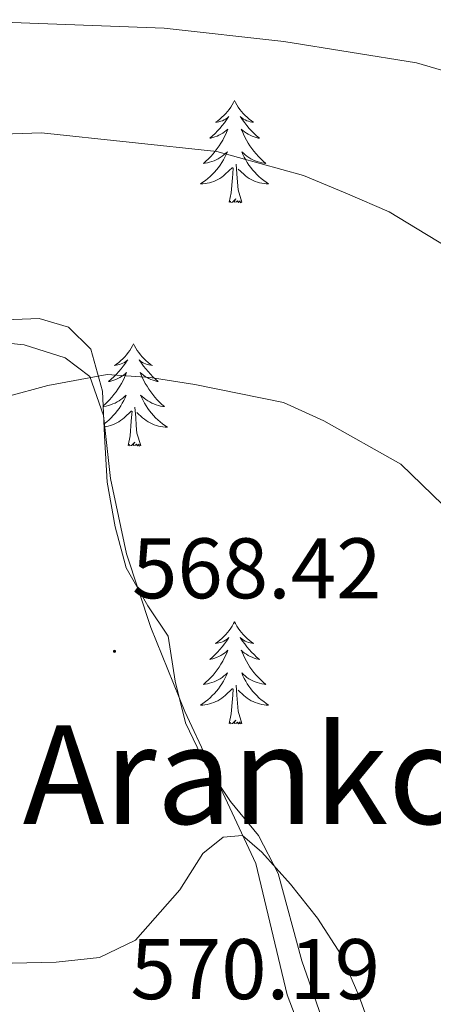
# Model space of a CAD drawing. Units: metres. Extents: x 610164 to 614667, y 4717346 to 4720388.
# Drawn here: x 611300 to 611349, y 4719857 to 4719972 of the extents above; entities that cross this region are included whole.
import ezdxf
from ezdxf.enums import TextEntityAlignment as Align

# ---------------------------------------------------------------- set-up
doc = ezdxf.new("R2010")
doc.units = ezdxf.units.M
doc.header["$MEASUREMENT"] = 0
for name, color, linetype, lineweight in [('Carátula', 7, 'Continuous', 5), ('Level 35', 92, 'Continuous', 0), ('Level 36', 19, 'Continuous', 40), ('Level 41', 39, 'Continuous', 0), ('Level 45', 19, 'Continuous', 0), ('Level 5', 36, 'Continuous', 0), ('Level 7', 1, 'Continuous', 0)]:
    doc.layers.add(name, color=color, linetype=linetype, lineweight=lineweight)
doc.styles.add('Arial', font='ARIAL.TTF', dxfattribs={"height": 0.2})

# ---------------------------------------------------------------- blocks, each defined once
blk = doc.blocks.new('5PATER')
at = {"layer": 'Carátula', "linetype": 'Continuous', "lineweight": 5}
h = blk.add_hatch(color=250, dxfattribs=at)
edge = h.paths.add_edge_path()
edge.add_ellipse((0, 0), major_axis=(-1.33, -1.34), ratio=0.999422, start_angle=0, end_angle=360)

msp = doc.modelspace()

# ---------------------------------------------------------------- linework, layer by layer
at = {"layer": 'Level 35', "color": 92, "linetype": 'Continuous', "lineweight": 0, "ltscale": 0.5}
for points in [[(611330.5, 4719872.26, 576.2), (611328.21, 4719876.71, 576.2), (611324.95, 4719880.68, 576.2), (611321.94, 4719885.16, 576.2), (611319.69, 4719889.84, 576.2), (611318.46, 4719894.71, 576.14), (611317.65, 4719899.95, 575.84), (611315.28, 4719903.49, 575.6), (611312.73, 4719907.93, 575.6), (611311.44, 4719912.72, 575.03), (611310.51, 4719917.94, 574.52), (611310.23, 4719923.33, 573.85), (611309.96, 4719928.56, 572.77), (611308.61, 4719933.43, 571.98), (611306.01, 4719936.01, 571.32), (611302.57, 4719937.01, 571.2), (611297.58, 4719936.81, 570.96)], [(611290.09, 4719820.63, 574.39), (611310.56, 4719825.52, 574.39), (611326.35, 4719828.22, 574.45), (611336.88, 4719830.1, 574.99), (611341.56, 4719832.41, 575.12), (611342.87, 4719835.12, 575.54), (611343.03, 4719839.34, 576.08), (611336.7, 4719852.3, 576.2), (611333.27, 4719862.1, 576.2), (611330.5, 4719872.26, 576.2)]]:
    msp.add_polyline3d(points, dxfattribs=at)
at = {"layer": 'Level 36', "color": 92, "linetype": 'Continuous', "lineweight": 0}
for points in [[(611325.41, 4719962.44), (611325.3, 4719962.22), (611325.14, 4719961.94), (611324.97, 4719961.68), (611324.79, 4719961.42), (611324.6, 4719961.17), (611324.39, 4719960.93), (611324.17, 4719960.71), (611323.94, 4719960.49), (611323.7, 4719960.29), (611323.45, 4719960.1), (611323.19, 4719959.92), (611323.39, 4719959.94), (611323.59, 4719959.98), (611323.79, 4719960.04), (611323.99, 4719960.1), (611324.18, 4719960.19), (611324.36, 4719960.29), (611324.53, 4719960.4), (611324.74, 4719960.59), (611324.69, 4719960.53), (611324.47, 4719960.18), (611324.22, 4719959.85), (611323.97, 4719959.52), (611323.7, 4719959.2), (611323.42, 4719958.9), (611323.13, 4719958.6), (611322.82, 4719958.32), (611322.51, 4719958.05), (611322.63, 4719958.07), (611322.88, 4719958.13), (611323.12, 4719958.2), (611323.36, 4719958.29), (611323.59, 4719958.4), (611323.81, 4719958.51), (611324.03, 4719958.64), (611324.23, 4719958.79), (611324.43, 4719958.95), (611324.62, 4719959.12), (611324.53, 4719958.9), (611324.37, 4719958.53), (611324.2, 4719958.18), (611324.02, 4719957.83), (611323.82, 4719957.49), (611323.61, 4719957.16), (611323.38, 4719956.84), (611323.14, 4719956.53), (611322.89, 4719956.22), (611322.63, 4719955.93), (611322.35, 4719955.65), (611322.06, 4719955.38), (611321.77, 4719955.12), (611321.96, 4719955.15), (611322.23, 4719955.2), (611322.49, 4719955.26), (611322.75, 4719955.34), (611323.01, 4719955.43), (611323.25, 4719955.54), (611323.5, 4719955.66), (611323.73, 4719955.8), (611323.95, 4719955.95), (611324.17, 4719956.12), (611324.38, 4719956.29), (611324.57, 4719956.48), (611324.43, 4719956.15)], [(611325.41, 4719962.44), (611325.52, 4719962.22), (611325.67, 4719961.94), (611325.84, 4719961.68), (611326.02, 4719961.42), (611326.22, 4719961.17), (611326.43, 4719960.93), (611326.64, 4719960.71), (611326.87, 4719960.49), (611327.11, 4719960.29), (611327.37, 4719960.1), (611327.63, 4719959.92), (611327.43, 4719959.94), (611327.22, 4719959.98), (611327.02, 4719960.04), (611326.83, 4719960.1), (611326.64, 4719960.19), (611326.46, 4719960.29), (611326.29, 4719960.4), (611326.08, 4719960.59), (611326.12, 4719960.53), (611326.35, 4719960.18), (611326.59, 4719959.85), (611326.85, 4719959.52), (611327.12, 4719959.2), (611327.4, 4719958.9), (611327.69, 4719958.6), (611327.99, 4719958.32), (611328.31, 4719958.05), (611328.18, 4719958.07), (611327.94, 4719958.13), (611327.69, 4719958.2), (611327.46, 4719958.29), (611327.23, 4719958.4), (611327, 4719958.51), (611326.79, 4719958.64), (611326.58, 4719958.79), (611326.38, 4719958.95), (611326.2, 4719959.12), (611326.29, 4719958.9), (611326.44, 4719958.53), (611326.61, 4719958.18), (611326.8, 4719957.83), (611327, 4719957.49), (611327.21, 4719957.16), (611327.44, 4719956.84), (611327.67, 4719956.53), (611327.93, 4719956.22), (611328.19, 4719955.93), (611328.47, 4719955.65), (611328.75, 4719955.38), (611329.05, 4719955.12), (611328.85, 4719955.15), (611328.59, 4719955.2), (611328.32, 4719955.26), (611328.06, 4719955.34), (611327.81, 4719955.43), (611327.56, 4719955.54), (611327.32, 4719955.66), (611327.09, 4719955.8), (611326.86, 4719955.95), (611326.65, 4719956.12), (611326.44, 4719956.29), (611326.24, 4719956.48), (611326.39, 4719956.15)], [(611324.43, 4719956.15), (611324.28, 4719955.83), (611324.11, 4719955.52), (611323.92, 4719955.21), (611323.73, 4719954.92), (611323.52, 4719954.63), (611323.29, 4719954.35), (611323.06, 4719954.08), (611322.81, 4719953.82), (611322.55, 4719953.58), (611322.29, 4719953.34), (611322.01, 4719953.12), (611321.72, 4719952.91), (611321.43, 4719952.72), (611321.69, 4719952.73), (611321.96, 4719952.76), (611322.22, 4719952.8), (611322.48, 4719952.85), (611322.73, 4719952.93), (611322.98, 4719953.01), (611323.23, 4719953.12), (611323.46, 4719953.23), (611323.69, 4719953.36), (611323.92, 4719953.51), (611324.13, 4719953.67), (611324.33, 4719953.84), (611325.18, 4719954.64)], [(611326.39, 4719956.15), (611326.54, 4719955.83), (611326.71, 4719955.52), (611326.89, 4719955.21), (611327.09, 4719954.92), (611327.3, 4719954.63), (611327.52, 4719954.35), (611327.76, 4719954.08), (611328, 4719953.82), (611328.26, 4719953.58), (611328.53, 4719953.34), (611328.81, 4719953.12), (611329.1, 4719952.91), (611329.39, 4719952.72), (611329.12, 4719952.73), (611328.86, 4719952.76), (611328.6, 4719952.8), (611328.34, 4719952.85), (611328.08, 4719952.93), (611327.83, 4719953.01), (611327.59, 4719953.12), (611327.35, 4719953.23), (611327.12, 4719953.36), (611326.9, 4719953.51), (611326.69, 4719953.67), (611326.48, 4719953.84), (611325.83, 4719954.46)], [(611324.79, 4719950.59), (611325.03, 4719951.7), (611325.15, 4719953.45), (611325.19, 4719953.88), (611325.26, 4719954.6)], [(611326.26, 4719950.59), (611325.83, 4719952.03), (611325.74, 4719952.93), (611325.69, 4719953.88), (611325.59, 4719955.04)], [(611326.26, 4719950.59), (611326.09, 4719950.52), (611326.07, 4719950.76), (611325.88, 4719950.54), (611325.75, 4719950.74), (611325.63, 4719950.63), (611325.36, 4719950.58), (611325.56, 4719950.97), (611325.17, 4719950.59), (611324.99, 4719950.54), (611324.95, 4719950.7), (611324.79, 4719950.59)], [(611313.59, 4719934.05), (611313.48, 4719933.83), (611313.32, 4719933.56), (611313.16, 4719933.29), (611312.97, 4719933.04), (611312.78, 4719932.79), (611312.57, 4719932.55), (611312.35, 4719932.32), (611312.12, 4719932.11), (611311.88, 4719931.9), (611311.63, 4719931.71), (611311.37, 4719931.54), (611311.57, 4719931.56), (611311.77, 4719931.6), (611311.97, 4719931.65), (611312.17, 4719931.72), (611312.36, 4719931.8), (611312.54, 4719931.9), (611312.71, 4719932.02), (611312.92, 4719932.21), (611312.88, 4719932.14), (611312.65, 4719931.8), (611312.4, 4719931.46), (611312.15, 4719931.14), (611311.88, 4719930.82), (611311.6, 4719930.51), (611311.31, 4719930.22), (611311.01, 4719929.94), (611310.69, 4719929.67), (611310.82, 4719929.69), (611311.06, 4719929.75), (611311.3, 4719929.82), (611311.54, 4719929.91), (611311.77, 4719930.01), (611311.99, 4719930.13), (611312.21, 4719930.26), (611312.42, 4719930.4), (611312.61, 4719930.56), (611312.8, 4719930.73), (611312.71, 4719930.51), (611312.56, 4719930.15), (611312.39, 4719929.8), (611312.2, 4719929.45), (611312, 4719929.11), (611311.79, 4719928.78), (611311.56, 4719928.46), (611311.32, 4719928.14), (611311.07, 4719927.84), (611310.81, 4719927.55), (611310.53, 4719927.27), (611310.25, 4719927), (611310.05, 4719926.83)], [(611313.59, 4719934.05), (611313.7, 4719933.83), (611313.86, 4719933.56), (611314.02, 4719933.29), (611314.21, 4719933.04), (611314.4, 4719932.79), (611314.61, 4719932.55), (611314.83, 4719932.32), (611315.06, 4719932.11), (611315.3, 4719931.9), (611315.55, 4719931.71), (611315.81, 4719931.54), (611315.61, 4719931.56), (611315.41, 4719931.6), (611315.21, 4719931.65), (611315.01, 4719931.72), (611314.82, 4719931.8), (611314.64, 4719931.9), (611314.47, 4719932.02), (611314.26, 4719932.21), (611314.3, 4719932.14), (611314.53, 4719931.8), (611314.78, 4719931.46), (611315.03, 4719931.14), (611315.3, 4719930.82), (611315.58, 4719930.51), (611315.87, 4719930.22), (611316.17, 4719929.94), (611316.49, 4719929.67), (611316.36, 4719929.69), (611316.12, 4719929.75), (611315.88, 4719929.82), (611315.64, 4719929.91), (611315.41, 4719930.01), (611315.19, 4719930.13), (611314.97, 4719930.26), (611314.76, 4719930.4), (611314.57, 4719930.56), (611314.38, 4719930.73), (611314.47, 4719930.51), (611314.62, 4719930.15), (611314.79, 4719929.8), (611314.98, 4719929.45), (611315.18, 4719929.11), (611315.39, 4719928.78), (611315.62, 4719928.46), (611315.86, 4719928.14), (611316.11, 4719927.84), (611316.37, 4719927.55), (611316.65, 4719927.27), (611316.93, 4719927), (611317.23, 4719926.74), (611317.03, 4719926.76), (611316.77, 4719926.81), (611316.51, 4719926.87), (611316.25, 4719926.95), (611315.99, 4719927.05), (611315.74, 4719927.16), (611315.5, 4719927.28), (611315.27, 4719927.42), (611315.04, 4719927.57), (611314.83, 4719927.73), (611314.62, 4719927.91), (611314.43, 4719928.09), (611314.57, 4719927.77)], [(611310.06, 4719926.75), (611310.15, 4719926.76), (611310.41, 4719926.81), (611310.67, 4719926.87), (611310.93, 4719926.95), (611311.19, 4719927.05), (611311.44, 4719927.16), (611311.68, 4719927.28), (611311.91, 4719927.42), (611312.14, 4719927.57), (611312.35, 4719927.73), (611312.56, 4719927.91), (611312.75, 4719928.09), (611312.61, 4719927.77), (611312.46, 4719927.45), (611312.29, 4719927.13), (611312.11, 4719926.83), (611311.91, 4719926.53), (611311.7, 4719926.24), (611311.48, 4719925.96), (611311.24, 4719925.7), (611310.99, 4719925.44), (611310.74, 4719925.19), (611310.47, 4719924.96), (611310.19, 4719924.74), (611310.16, 4719924.72)], [(611314.57, 4719927.77), (611314.72, 4719927.45), (611314.89, 4719927.13), (611315.07, 4719926.83), (611315.27, 4719926.53), (611315.48, 4719926.24), (611315.7, 4719925.96), (611315.94, 4719925.7), (611316.19, 4719925.44), (611316.44, 4719925.19), (611316.71, 4719924.96), (611316.99, 4719924.74), (611317.28, 4719924.53), (611317.57, 4719924.34), (611317.31, 4719924.35), (611317.04, 4719924.37), (611316.78, 4719924.41), (611316.52, 4719924.47), (611316.27, 4719924.54), (611316.02, 4719924.63), (611315.77, 4719924.73), (611315.53, 4719924.85), (611315.3, 4719924.98), (611315.08, 4719925.12), (611314.87, 4719925.28), (611314.67, 4719925.45), (611314.01, 4719926.07)], [(611310.18, 4719924.38), (611310.4, 4719924.41), (611310.66, 4719924.47), (611310.91, 4719924.54), (611311.16, 4719924.63), (611311.41, 4719924.73), (611311.65, 4719924.85), (611311.88, 4719924.98), (611312.1, 4719925.12), (611312.31, 4719925.28), (611312.51, 4719925.45), (611313.36, 4719926.25)], [(611312.97, 4719922.2), (611313.22, 4719923.32), (611313.33, 4719925.06), (611313.38, 4719925.49), (611313.44, 4719926.22)], [(611314.44, 4719922.2), (611314.01, 4719923.64), (611313.92, 4719924.54), (611313.87, 4719925.49), (611313.77, 4719926.66)], [(611314.44, 4719922.2), (611314.27, 4719922.13), (611314.25, 4719922.37), (611314.06, 4719922.15), (611313.94, 4719922.35), (611313.82, 4719922.24), (611313.55, 4719922.19), (611313.74, 4719922.58), (611313.36, 4719922.2), (611313.17, 4719922.15), (611313.13, 4719922.31), (611312.97, 4719922.2)], [(611325.41, 4719901.64), (611325.3, 4719901.42), (611325.14, 4719901.14), (611324.97, 4719900.88), (611324.79, 4719900.62), (611324.6, 4719900.37), (611324.39, 4719900.14), (611324.17, 4719899.91), (611323.94, 4719899.69), (611323.7, 4719899.49), (611323.45, 4719899.3), (611323.19, 4719899.12), (611323.39, 4719899.14), (611323.59, 4719899.18), (611323.79, 4719899.24), (611323.99, 4719899.31), (611324.17, 4719899.39), (611324.36, 4719899.49), (611324.53, 4719899.6), (611324.73, 4719899.79), (611324.69, 4719899.73), (611324.46, 4719899.38), (611324.22, 4719899.05), (611323.97, 4719898.72), (611323.7, 4719898.41), (611323.42, 4719898.1), (611323.13, 4719897.81), (611322.82, 4719897.52), (611322.51, 4719897.25), (611322.63, 4719897.28), (611322.88, 4719897.33), (611323.12, 4719897.41), (611323.36, 4719897.5), (611323.59, 4719897.6), (611323.81, 4719897.72), (611324.03, 4719897.85), (611324.23, 4719897.99), (611324.43, 4719898.15), (611324.62, 4719898.32), (611324.53, 4719898.1), (611324.37, 4719897.74), (611324.2, 4719897.38), (611324.02, 4719897.04), (611323.82, 4719896.7), (611323.61, 4719896.36), (611323.38, 4719896.04), (611323.14, 4719895.73), (611322.89, 4719895.43), (611322.63, 4719895.14), (611322.35, 4719894.85), (611322.06, 4719894.58), (611321.77, 4719894.33), (611321.96, 4719894.35), (611322.23, 4719894.4), (611322.49, 4719894.46), (611322.75, 4719894.54), (611323.01, 4719894.63), (611323.25, 4719894.74), (611323.49, 4719894.86), (611323.73, 4719895), (611323.95, 4719895.15), (611324.17, 4719895.32), (611324.38, 4719895.49), (611324.57, 4719895.68), (611324.43, 4719895.35)], [(611325.41, 4719901.64), (611325.52, 4719901.42), (611325.67, 4719901.14), (611325.84, 4719900.88), (611326.02, 4719900.62), (611326.22, 4719900.37), (611326.42, 4719900.14), (611326.64, 4719899.91), (611326.87, 4719899.69), (611327.11, 4719899.49), (611327.36, 4719899.3), (611327.62, 4719899.12), (611327.43, 4719899.14), (611327.22, 4719899.18), (611327.02, 4719899.24), (611326.83, 4719899.31), (611326.64, 4719899.39), (611326.46, 4719899.49), (611326.28, 4719899.6), (611326.08, 4719899.79), (611326.12, 4719899.73), (611326.35, 4719899.38), (611326.59, 4719899.05), (611326.85, 4719898.72), (611327.12, 4719898.41), (611327.4, 4719898.1), (611327.69, 4719897.81), (611327.99, 4719897.52), (611328.31, 4719897.25), (611328.18, 4719897.28), (611327.93, 4719897.33), (611327.69, 4719897.41), (611327.46, 4719897.5), (611327.23, 4719897.6), (611327, 4719897.72), (611326.79, 4719897.85), (611326.58, 4719897.99), (611326.38, 4719898.15), (611326.2, 4719898.32), (611326.28, 4719898.1), (611326.44, 4719897.74), (611326.61, 4719897.38), (611326.8, 4719897.04), (611327, 4719896.7), (611327.21, 4719896.36), (611327.43, 4719896.04), (611327.67, 4719895.73), (611327.93, 4719895.43), (611328.19, 4719895.14), (611328.46, 4719894.85), (611328.75, 4719894.58), (611329.05, 4719894.33), (611328.85, 4719894.35), (611328.59, 4719894.4), (611328.32, 4719894.46), (611328.06, 4719894.54), (611327.81, 4719894.63), (611327.56, 4719894.74), (611327.32, 4719894.86), (611327.09, 4719895), (611326.86, 4719895.15), (611326.64, 4719895.32), (611326.44, 4719895.49), (611326.24, 4719895.68), (611326.38, 4719895.35)], [(611324.43, 4719895.35), (611324.27, 4719895.03), (611324.11, 4719894.72), (611323.92, 4719894.41), (611323.73, 4719894.12), (611323.52, 4719893.83), (611323.29, 4719893.55), (611323.06, 4719893.28), (611322.81, 4719893.02), (611322.55, 4719892.78), (611322.29, 4719892.55), (611322.01, 4719892.32), (611321.72, 4719892.12), (611321.43, 4719891.92), (611321.69, 4719891.93), (611321.95, 4719891.96), (611322.22, 4719892), (611322.48, 4719892.06), (611322.73, 4719892.13), (611322.98, 4719892.22), (611323.23, 4719892.32), (611323.46, 4719892.43), (611323.69, 4719892.56), (611323.91, 4719892.71), (611324.13, 4719892.87), (611324.33, 4719893.04), (611325.18, 4719893.84)], [(611326.38, 4719895.35), (611326.54, 4719895.03), (611326.71, 4719894.72), (611326.89, 4719894.41), (611327.09, 4719894.12), (611327.3, 4719893.83), (611327.52, 4719893.55), (611327.76, 4719893.28), (611328, 4719893.02), (611328.26, 4719892.78), (611328.53, 4719892.55), (611328.81, 4719892.32), (611329.1, 4719892.12), (611329.39, 4719891.92), (611329.12, 4719891.93), (611328.86, 4719891.96), (611328.6, 4719892), (611328.34, 4719892.06), (611328.08, 4719892.13), (611327.83, 4719892.22), (611327.59, 4719892.32), (611327.35, 4719892.43), (611327.12, 4719892.56), (611326.9, 4719892.71), (611326.69, 4719892.87), (611326.48, 4719893.04), (611325.83, 4719893.66)], [(611324.79, 4719889.79), (611325.03, 4719890.91), (611325.15, 4719892.65), (611325.19, 4719893.08), (611325.26, 4719893.8)], [(611326.26, 4719889.79), (611325.83, 4719891.23), (611325.74, 4719892.13), (611325.69, 4719893.08), (611325.59, 4719894.24)], [(611326.26, 4719889.79), (611326.08, 4719889.72), (611326.07, 4719889.96), (611325.87, 4719889.74), (611325.75, 4719889.94), (611325.63, 4719889.83), (611325.36, 4719889.78), (611325.56, 4719890.17), (611325.17, 4719889.79), (611324.99, 4719889.74), (611324.95, 4719889.9), (611324.79, 4719889.79)]]:
    msp.add_lwpolyline(points, dxfattribs=at)
msp.add_polyline3d([(611293.95, 4719934.65, 564.16), (611300.81, 4719933.93, 564.16), (611305.61, 4719932.45, 564.64), (611308.51, 4719930.27, 564.91), (611310.1, 4719925.7, 565.42), (611310.92, 4719918.36, 566.3), (611312.78, 4719909.58, 567.56), (611315.63, 4719900.96, 568.4), (611319.59, 4719891.17, 569.4), (611327.88, 4719873.42, 570.15), (611331.57, 4719858.12, 570.57), (611334.6, 4719850.13, 570.63), (611341.04, 4719839.66, 570.18), (611341.99, 4719836.69, 569.91), (611341.07, 4719834.87, 569.82), (611336.44, 4719832.71, 569.85), (611328.63, 4719829.69, 569.76), (611312.24, 4719827.67, 569.55), (611293.96, 4719823.6, 570.12)], dxfattribs=at)
at = {"layer": 'Level 5', "color": 36, "linetype": 'Continuous', "lineweight": 0}
for points in [[(611426.38, 4719855.11, 555), (611425.84, 4719865.76, 555), (611424.78, 4719873.28, 555), (611422.16, 4719883.02, 555), (611415.37, 4719897.19, 555), (611404.71, 4719915.2, 555), (611398.91, 4719924.13, 555), (611389.03, 4719936.48, 555), (611381.76, 4719944.15, 555), (611370.46, 4719955.27, 555), (611366.29, 4719958.64, 555), (611361.56, 4719961.32, 555), (611352.13, 4719965.27, 555), (611346.66, 4719966.83, 555), (611331.17, 4719969.34, 555), (611317.19, 4719970.88, 555), (611291, 4719971.88, 555)], [(611410.05, 4719853.11, 560), (611410.21, 4719858.45, 560), (611409.43, 4719863.38, 560), (611408.01, 4719868.3, 560), (611400.3, 4719887.83, 560), (611395.28, 4719896.77, 560), (611386.81, 4719910.63, 560), (611380.54, 4719918.47, 560), (611372.79, 4719926.76, 560), (611365.31, 4719934.09, 560), (611352.39, 4719944.07, 560), (611343.46, 4719949.46, 560), (611338.59, 4719951.58, 560), (611333.47, 4719953.69, 560), (611323.34, 4719956.52, 560), (611302.85, 4719958.7, 560), (611278.05, 4719957.84, 560)], [(611386.79, 4719856.54, 565), (611386.12, 4719861.74, 565), (611382.82, 4719871.8, 565), (611380.42, 4719876.44, 565), (611375.26, 4719885.39, 565), (611363.03, 4719902.05, 565), (611356.04, 4719909.72, 565), (611352.19, 4719912.92, 565), (611344.84, 4719920.02, 565), (611335.84, 4719925.08, 565), (611331.13, 4719927.23, 565), (611320.77, 4719929.34, 565), (611315.53, 4719930.15, 565), (611310.52, 4719930.47, 565), (611303.61, 4719929.19, 565), (611298.74, 4719927.9, 565)], [(611343.4, 4719848.36, 570), (611339.91, 4719858.05, 570), (611337.87, 4719862.79, 570), (611335.08, 4719867.08, 570), (611331.96, 4719871.04, 570), (611328.58, 4719874.75, 570), (611326.35, 4719876.7, 570), (611324.09, 4719876.5, 570), (611321.69, 4719874.59, 570), (611319.03, 4719870.36, 570), (611313.83, 4719864.49, 570), (611309.63, 4719862.48, 570), (611304.55, 4719861.92, 570), (611299.43, 4719861.8, 570)]]:
    msp.add_polyline3d(points, dxfattribs=at)

# ---------------------------------------------------------------- block references
at = {"layer": 'Level 7', "color": 19, "linetype": 'Continuous', "lineweight": 0, "xscale": 0.09999983015004542, "yscale": 0.09999983015004542}
msp.add_blockref('5PATER', (611311.38, 4719898.19, 568.42), dxfattribs=at)

# ---------------------------------------------------------------- texts
at = {"layer": 'Level 41', "color": 19, "linetype": 'Continuous', "lineweight": 0, "style": 'Arial'}
for s, p in [('568.42', (611313.43, 4719902.19, 568.42)), ('570.19', (611313.25, 4719855.43, 570.2))]:
    msp.add_text(s, height=7, dxfattribs=at).set_placement(p, align=Align.BOTTOM_LEFT)
at = {"layer": 'Level 45', "color": 19, "linetype": 'Continuous', "lineweight": 0, "style": 'Arial'}
msp.add_text('Arankolar', height=11.5, dxfattribs=at).set_placement((611336.45, 4719883.81, 569.61), align=Align.MIDDLE_CENTER)

doc.saveas('drawing.dxf')
